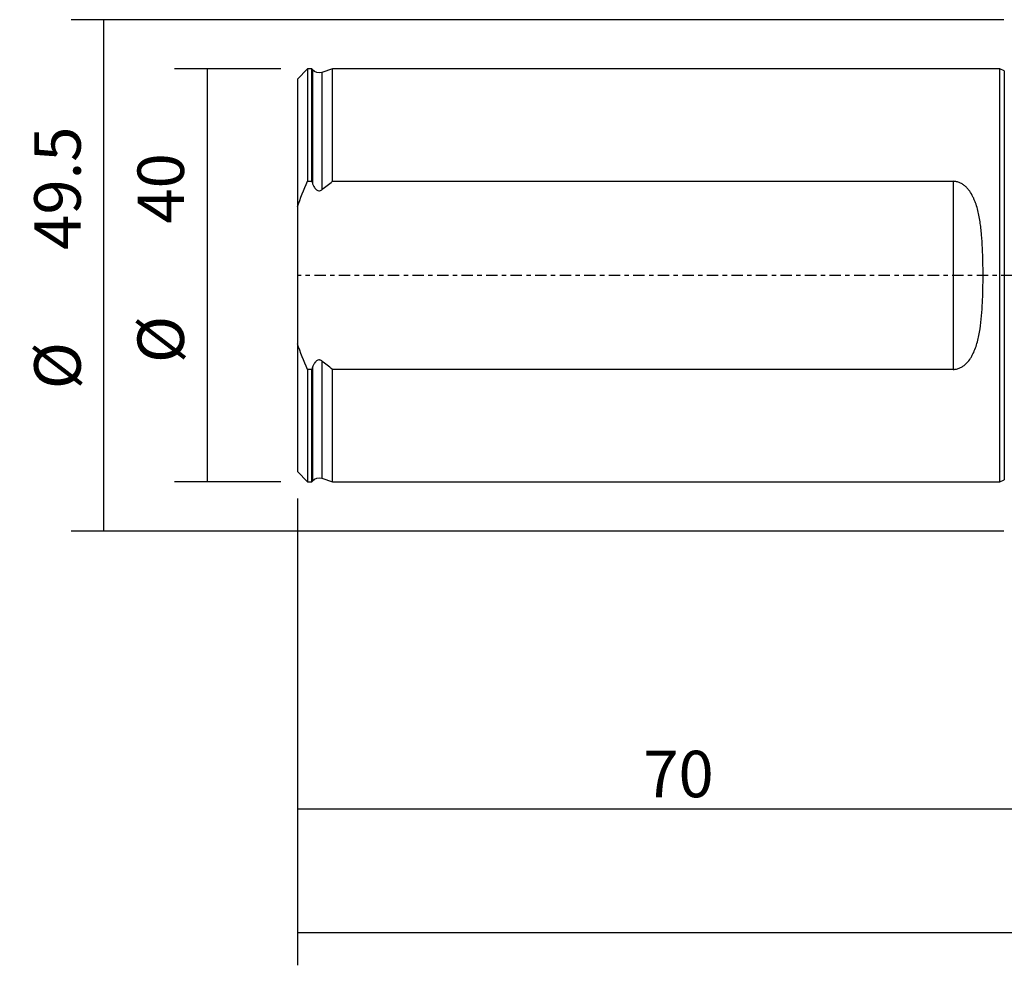
# Model space of a CAD drawing. Units: millimetres. Extents: x -97 to 167, y -81 to 25.
# Drawn here: x -97 to -2, y -67 to 25 of the extents above; entities that cross this region are included whole.
import ezdxf

# ---------------------------------------------------------------- set-up
doc = ezdxf.new("R2010")
doc.units = ezdxf.units.MM
doc.linetypes.add('CENTER', pattern=[47.5, 22, -8.5, 8.5, -8.5])
for name, color, linetype in [('SK1', 4, 'CONTINUOUS'), ('SK2', 7, 'CONTINUOUS'), ('SK4', 2, 'CENTER')]:
    doc.layers.add(name, color=color, linetype=linetype)
doc.styles.add('DEFAULT', font='simplex.shx')
doc.dimstyles.get("Standard").update_dxf_attribs({"dimtxt": 0.18, "dimasz": 0.18, "dimexe": 0.18, "dimexo": 0.0625, "dimgap": 0.09, "dimtad": 1, "dimzin": 0, "dimdsep": 52, "dimtxsty": 'Standard', "dimcen": 0.09, "dimadec": 0, "dimazin": 0, "dimtfac": 1, "dimtdec": 4, "dimtofl": 0, "dimtmove": 0, "dimatfit": 3, "dimfxl": 1, "dimtolj": 1, "dimtzin": 0, "dimarcsym": 0})

# ---------------------------------------------------------------- blocks, each defined once
blk = doc.blocks.new('DimnDraft3D1')
at = {"layer": 'SK2'}
for p, q in [((137, -19.3375), (137, -66.79455)), ((-70, -21.5875), (-70, -66.79455)), ((-70, -63.61955), (137, -63.61955))]:
    blk.add_line(p, q, dxfattribs=at)
for points in [[(-70, -63.61955), (-65.825003, -62.693975), (-65.824997, -64.545125), (-70, -63.61955)], [(137, -63.61955), (132.825003, -64.545125), (132.824997, -62.693975), (137, -63.61955)]]:
    blk.add_solid(points, dxfattribs=at)
at = {"layer": 'SK2', "insert": (25.844079, -60.5258), "char_height": 4.5, "attachment_point": 7, "line_spacing_factor": 1.084337, "style": 'DEFAULT'}
blk.add_mtext('\\W01.000;\\fsimplex.shx,bigfont.shx;(207) ', dxfattribs=at)
blk = doc.blocks.new('DimnDraft3D2')
at = {"layer": 'SK2'}
for p, q in [((-70, -21.5875), (-70, -54.8258)), ((0, -26.3375), (0, -54.8258)), ((-70, -51.6508), (0, -51.6508))]:
    blk.add_line(p, q, dxfattribs=at)
for points in [[(-70, -51.6508), (-65.825003, -50.725225), (-65.824997, -52.576375), (-70, -51.6508)], [(0, -51.6508), (-4.174997, -52.576375), (-4.175003, -50.725225), (0, -51.6508)]]:
    blk.add_solid(points, dxfattribs=at)
at = {"layer": 'SK2', "insert": (-36.503947, -50.5258), "char_height": 4.5, "attachment_point": 7, "line_spacing_factor": 1.084337, "style": 'DEFAULT'}
blk.add_mtext('\\W01.000;\\fsimplex.shx,bigfont.shx;70 ', dxfattribs=at)
blk = doc.blocks.new('DimnDraft3D5')
at = {"layer": 'SK2'}
for p, q in [((-71.5875, 20), (-81.9, 20)), ((-78.725, 20), (-78.725, -20)), ((-71.5875, -20), (-81.9, -20))]:
    blk.add_line(p, q, dxfattribs=at)
for points in [[(-78.725, 20), (-77.799425, 15.825003), (-79.650575, 15.824997), (-78.725, 20)], [(-78.725, -20), (-79.650575, -15.825003), (-77.799425, -15.824997), (-78.725, -20)]]:
    blk.add_solid(points, dxfattribs=at)
at = {"layer": 'SK2', "char_height": 4.5, "attachment_point": 7, "rotation": 90, "line_spacing_factor": 1.084337, "style": 'DEFAULT'}
for s, insert in [('\\W01.000;\\fsimplex.shx,bigfont.shx;40 ', (-80.975, 5.009211)), ('\\W01.000;\\fsimplex.shx,bigfont.shx;%%c ', (-80.975, -8.490789))]:
    blk.add_mtext(s, dxfattribs=dict(at, insert=insert))
blk = doc.blocks.new('DimnDraft3D6')
at = {"layer": 'SK2'}
for p, q in [((-1.5875, 24.75), (-91.9, 24.75)), ((-88.725, -24.75), (-88.725, 24.75)), ((-1.5875, -24.75), (-91.9, -24.75))]:
    blk.add_line(p, q, dxfattribs=at)
for points in [[(-88.725, 24.75), (-87.799425, 20.575003), (-89.650575, 20.574997), (-88.725, 24.75)], [(-88.725, -24.75), (-89.650575, -20.575003), (-87.799425, -20.574997), (-88.725, -24.75)]]:
    blk.add_solid(points, dxfattribs=at)
at = {"layer": 'SK2', "char_height": 4.5, "attachment_point": 7, "rotation": 90, "line_spacing_factor": 1.084337, "style": 'DEFAULT'}
for s, insert in [('\\W01.000;\\fsimplex.shx,bigfont.shx;49.5 ', (-90.975, 2.475)), ('\\W01.000;\\fsimplex.shx,bigfont.shx;%%c ', (-90.975, -11.025))]:
    blk.add_mtext(s, dxfattribs=dict(at, insert=insert))

msp = doc.modelspace()

# ---------------------------------------------------------------- linework, layer by layer
at = {"layer": 'SK1'}
for p, q in [((-69, 19.996), (-70, 18.996)), ((-68.6, 19.996), (-69, 19.996)), ((-69, 19.996), (-69, 9.103)), ((-68.516, 19.893), (-68.6, 19.996)), ((-68.6, 9.103), (-68.6, 19.996)), ((-68.516, 19.893), (-68.516, 8.873)), ((-66.6, 19.996), (-67.634, 19.64)), ((-67.634, 19.64), (-67.634, 8.291)), ((-2, 19.996), (-66.6, 19.996)), ((-66.6, 9.103), (-66.6, 19.996)), ((-1.553, 19.787), (-2, 19.996)), ((-2, -19.996), (-2, 19.996)), ((-1.553, 19.787), (-1.553, -19.787)), ((-70, 18.996), (-70, 6.623)), ((-69, 9.103), (-68.6, 9.103)), ((-66.6, 9.103), (-6.5, 9.103)), ((-6.5, 9.103), (-6.5, -9.103)), ((-70, 6.623), (-70, -6.623)), ((-70, -6.623), (-70, -18.996)), ((-67.634, -8.291), (-67.634, -19.64)), ((-69, -9.103), (-69, -19.996)), ((-68.6, -9.103), (-69, -9.103)), ((-68.6, -19.996), (-68.6, -9.103)), ((-68.516, -8.873), (-68.516, -19.893)), ((-66.6, -19.996), (-66.6, -9.103)), ((-6.5, -9.103), (-66.6, -9.103)), ((-70, -18.996), (-69, -19.996)), ((-69, -19.996), (-68.6, -19.996)), ((-68.6, -19.996), (-68.516, -19.893)), ((-67.634, -19.64), (-66.6, -19.996)), ((-66.6, -19.996), (-2, -19.996)), ((-2, -19.996), (-1.553, -19.787))]:
    msp.add_line(p, q, dxfattribs=at)
at = {"layer": 'SK1', "extrusion": (0, 0, -1)}
for centre, start, end in [((67.895, 20.396), 250.98205, 321), ((67.895, -20.396), 39, 109.01795)]:
    msp.add_arc(centre, 0.8, start, end, dxfattribs=at)
at = {"layer": 'SK1'}
for points in [[(-70, 6.623), (-69.706, 7.468), (-69.369, 8.293), (-69, 9.103)], [(-68.6, 9.103), (-68.572, 9.026), (-68.544, 8.95), (-68.516, 8.873)], [(-67.634, 8.291), (-67.293, 8.569), (-66.948, 8.839), (-66.6, 9.103)], [(-69, -9.103), (-69.369, -8.293), (-69.706, -7.468), (-70, -6.623)], [(-66.6, -9.103), (-66.948, -8.839), (-67.293, -8.569), (-67.634, -8.291)], [(-68.516, -8.873), (-68.544, -8.95), (-68.572, -9.026), (-68.6, -9.103)]]:
    msp.add_open_spline(points, degree=3, dxfattribs=at)
for points, knots in [([(-68.516, 8.873), (-68.481, 8.774), (-68.438, 8.677), (-68.362, 8.54), (-68.335, 8.496), (-68.274, 8.411), (-68.241, 8.371), (-68.165, 8.297), (-68.124, 8.263), (-68.031, 8.211), (-67.98, 8.193), (-67.873, 8.183), (-67.82, 8.191), (-67.72, 8.229), (-67.675, 8.257), (-67.634, 8.291)], [0, 0, 0, 0, 0.25, 0.25, 0.375, 0.375, 0.5, 0.5, 0.625, 0.625, 0.75, 0.75, 0.875, 0.875, 1, 1, 1, 1]), ([(-6.5, -9.103), (-6.389, -9.103), (-6.276, -9.09), (-6.06, -9.043), (-5.955, -9.008), (-5.753, -8.919), (-5.659, -8.867), (-5.481, -8.748), (-5.396, -8.682), (-5.159, -8.468), (-5.024, -8.31), (-4.843, -8.055), (-4.786, -7.967), (-4.68, -7.787), (-4.631, -7.695), (-4.493, -7.416), (-4.413, -7.225), (-4.272, -6.834), (-4.21, -6.635), (-4.1, -6.229), (-4.052, -6.022), (-3.967, -5.607), (-3.93, -5.399), (-3.833, -4.769), (-3.786, -4.345), (-3.711, -3.488), (-3.685, -3.055), (-3.655, -2.401), (-3.646, -2.181), (-3.633, -1.742), (-3.627, -1.523), (-3.615, -0.866), (-3.611, -0.428), (-3.611, 0.445), (-3.615, 0.88), (-3.632, 1.75), (-3.645, 2.184), (-3.684, 3.05), (-3.711, 3.482), (-3.767, 4.128), (-3.788, 4.344), (-3.838, 4.771), (-3.866, 4.983), (-3.963, 5.613), (-4.045, 6.026), (-4.209, 6.632), (-4.27, 6.831), (-4.377, 7.126), (-4.416, 7.224), (-4.497, 7.416), (-4.54, 7.511), (-4.678, 7.789), (-4.781, 7.968), (-4.961, 8.222), (-5.025, 8.304), (-5.164, 8.464), (-5.238, 8.54), (-5.396, 8.682), (-5.48, 8.748), (-5.661, 8.868), (-5.755, 8.92), (-5.904, 8.986), (-5.955, 9.005), (-6.06, 9.04), (-6.114, 9.055), (-6.278, 9.09), (-6.388, 9.103), (-6.5, 9.103)], [0, 0, 0, 0, 0.015625, 0.015625, 0.03125, 0.03125, 0.046875, 0.046875, 0.0625, 0.0625, 0.09375, 0.09375, 0.109375, 0.109375, 0.125, 0.125, 0.15625, 0.15625, 0.1875, 0.1875, 0.21875, 0.21875, 0.25, 0.25, 0.3125, 0.3125, 0.375, 0.375, 0.40625, 0.40625, 0.4375, 0.4375, 0.5, 0.5, 0.5625, 0.5625, 0.625, 0.625, 0.6875, 0.6875, 0.71875, 0.71875, 0.75, 0.75, 0.8125, 0.8125, 0.84375, 0.84375, 0.859375, 0.859375, 0.875, 0.875, 0.90625, 0.90625, 0.921875, 0.921875, 0.9375, 0.9375, 0.953125, 0.953125, 0.96875, 0.96875, 0.976562, 0.976562, 0.984375, 0.984375, 1, 1, 1, 1]), ([(-67.634, -8.291), (-67.675, -8.257), (-67.72, -8.229), (-67.795, -8.201), (-67.821, -8.194), (-67.873, -8.186), (-67.9, -8.186), (-67.979, -8.193), (-68.03, -8.211), (-68.122, -8.262), (-68.164, -8.296), (-68.277, -8.406), (-68.337, -8.495), (-68.439, -8.678), (-68.48, -8.774), (-68.516, -8.873)], [0, 0, 0, 0, 0.125, 0.125, 0.1875, 0.1875, 0.25, 0.25, 0.375, 0.375, 0.5, 0.5, 0.75, 0.75, 1, 1, 1, 1])]:
    msp.add_open_spline(points, degree=3, knots=knots, dxfattribs=at)
at = {"layer": 'SK4', "ltscale": 0.05}
msp.add_line((137, 0), (-70, 0), dxfattribs=at)

# ---------------------------------------------------------------- dimensions: what is measured, and where the dimension line sits
at = {"layer": 'SK2', "lineweight": -3}
for p1, p2, distance, override, picture, middle in [((-1.587, -24.75), (-1.587, 24.75), 90.312, {"dimtxt": 4.5, "dimasz": 4.175, "dimexe": 3.175, "dimexo": 1.5875, "dimgap": 2.25, "dimtad": 1, "dimtih": 0, "dimtoh": 0, "dimdec": 1, "dimzin": 8, "dimpost": '<>', "dimtxsty": 'DEFAULT', "dimsah": 1, "dimclrd": 9, "dimclre": 150, "dimclrt": 43, "dimtm": -0.005, "dimtdec": 2, "dimtmove": 0}, 'DimnDraft3D6', (-92.1, 1.35)), ((-71.588, 20), (-71.588, -20), -10.312, {"dimtxt": 4.5, "dimasz": 4.175, "dimexe": 3.175, "dimexo": 1.5875, "dimgap": 2.25, "dimtad": 1, "dimtih": 0, "dimtoh": 0, "dimdec": 2, "dimzin": 8, "dimpost": '<>', "dimtxsty": 'DEFAULT', "dimsah": 1, "dimclrd": 9, "dimclre": 150, "dimclrt": 43, "dimtm": -0.005, "dimtdec": 2, "dimtmove": 0}, 'DimnDraft3D5', (-82.1, 3.884))]:
    dim = msp.add_aligned_dim(p1=p1, p2=p2, distance=distance, dimstyle='Standard', override=override, dxfattribs=at)
    dim.commit()
    dim.dimension.update_dxf_attribs({"geometry": picture, "text_midpoint": middle})
for base, p2, picture, middle in [((137, -63.62), (137, -19.337), 'DimnDraft3D1', (33.5, -63.62)), ((0, -51.651), (0, -26.337), 'DimnDraft3D2', (-35, -51.651))]:
    dim = msp.add_linear_dim(base=base, p1=(-70, -21.587), p2=p2, dimstyle='Standard', override={"dimtxt": 4.5, "dimasz": 4.175, "dimexe": 3.175, "dimexo": 1.5875, "dimgap": 2.25, "dimtad": 1, "dimtih": 0, "dimdec": 1, "dimzin": 8, "dimpost": '<>', "dimtxsty": 'DEFAULT', "dimsah": 1, "dimclrd": 9, "dimclre": 150, "dimclrt": 43, "dimtm": -0.005, "dimtdec": 2, "dimtofl": 1, "dimtmove": 0}, dxfattribs=at)
    dim.commit()
    dim.dimension.update_dxf_attribs({"geometry": picture, "text_midpoint": middle})

doc.saveas('drawing.dxf')
